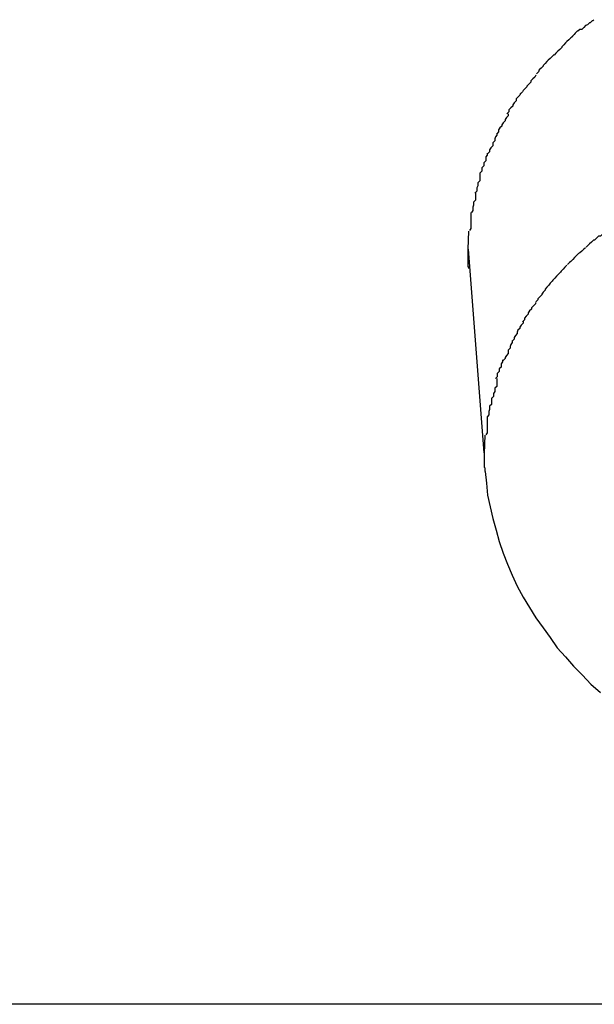
# Model space of a CAD drawing. Extents: x -61 to 61, y -53 to 53.
# Drawn here: x -1 to -1, y -9 to -8 of the extents above; entities that cross this region are included whole.
import ezdxf

# ---------------------------------------------------------------- set-up
doc = ezdxf.new("R2010")
doc.units = 0
doc.layers.get('0').update_dxf_attribs({"linetype": 'CONTINUOUS'})

msp = doc.modelspace()

# ---------------------------------------------------------------- linework, layer by layer
at = {"color": 0}
for points in [[(-1.039, -8.3761), (-1.039, -8.3761), (-1.039, -8.3761), (-1.0392, -8.3763), (-1.0393, -8.3763), (-1.0396, -8.3766), (-1.0397, -8.3766), (-1.04, -8.3769), (-1.0403, -8.377), (-1.0406, -8.3773), (-1.0406, -8.3773), (-1.0409, -8.3776), (-1.0412, -8.3776), (-1.0415, -8.3779), (-1.0416, -8.3779), (-1.0419, -8.3782), (-1.0421, -8.3784), (-1.0424, -8.3787)], [(-1.039, -8.3761), (-1.039, -8.3761), (-1.039, -8.3761), (-1.0392, -8.3763), (-1.0393, -8.3763), (-1.0396, -8.3766), (-1.0397, -8.3766), (-1.04, -8.3769), (-1.0403, -8.377), (-1.0406, -8.3773), (-1.0406, -8.3773), (-1.0409, -8.3776), (-1.0412, -8.3776), (-1.0415, -8.3779), (-1.0416, -8.3779), (-1.0419, -8.3782), (-1.0421, -8.3784), (-1.0424, -8.3787)], [(-1.0423, -8.3787), (-1.0423, -8.3787), (-1.0423, -8.3787), (-1.0426, -8.3789), (-1.0426, -8.3789), (-1.0429, -8.3792), (-1.0429, -8.3792), (-1.0432, -8.3795), (-1.0434, -8.3797), (-1.0437, -8.38), (-1.0437, -8.38), (-1.044, -8.3803), (-1.044, -8.3804), (-1.0443, -8.3807), (-1.0443, -8.3807), (-1.0446, -8.381), (-1.0449, -8.3813), (-1.0452, -8.3816)], [(-1.0423, -8.3787), (-1.0423, -8.3787), (-1.0423, -8.3787), (-1.0426, -8.3789), (-1.0426, -8.3789), (-1.0429, -8.3792), (-1.0429, -8.3792), (-1.0432, -8.3795), (-1.0434, -8.3797), (-1.0437, -8.38), (-1.0437, -8.38), (-1.044, -8.3803), (-1.044, -8.3804), (-1.0443, -8.3807), (-1.0443, -8.3807), (-1.0446, -8.381), (-1.0449, -8.3813), (-1.0452, -8.3816)], [(-1.0452, -8.3815), (-1.0452, -8.3815), (-1.0452, -8.3815), (-1.0455, -8.3818), (-1.0455, -8.3818), (-1.0458, -8.3821), (-1.0458, -8.3821), (-1.0461, -8.3824), (-1.0463, -8.3826), (-1.0466, -8.3829), (-1.0466, -8.3829), (-1.0469, -8.3832), (-1.0469, -8.3833), (-1.0472, -8.3836), (-1.0472, -8.3836), (-1.0475, -8.3839), (-1.0476, -8.3842), (-1.0479, -8.3845)], [(-1.0452, -8.3815), (-1.0452, -8.3815), (-1.0452, -8.3815), (-1.0455, -8.3818), (-1.0455, -8.3818), (-1.0458, -8.3821), (-1.0458, -8.3821), (-1.0461, -8.3824), (-1.0463, -8.3826), (-1.0466, -8.3829), (-1.0466, -8.3829), (-1.0469, -8.3832), (-1.0469, -8.3833), (-1.0472, -8.3836), (-1.0472, -8.3836), (-1.0475, -8.3839), (-1.0476, -8.3842), (-1.0479, -8.3845)], [(-1.048, -8.3847), (-1.048, -8.3847), (-1.048, -8.3847), (-1.0482, -8.385), (-1.0482, -8.385), (-1.0485, -8.3853), (-1.0485, -8.3853), (-1.0488, -8.3856), (-1.0488, -8.3858), (-1.0491, -8.3861), (-1.0491, -8.3861), (-1.0494, -8.3864), (-1.0494, -8.3865), (-1.0497, -8.3868), (-1.0497, -8.3868), (-1.05, -8.3871), (-1.0501, -8.3873), (-1.0504, -8.3876)], [(-1.048, -8.3847), (-1.048, -8.3847), (-1.048, -8.3847), (-1.0482, -8.385), (-1.0482, -8.385), (-1.0485, -8.3853), (-1.0485, -8.3853), (-1.0488, -8.3856), (-1.0488, -8.3858), (-1.0491, -8.3861), (-1.0491, -8.3861), (-1.0494, -8.3864), (-1.0494, -8.3865), (-1.0497, -8.3868), (-1.0497, -8.3868), (-1.05, -8.3871), (-1.0501, -8.3873), (-1.0504, -8.3876)], [(-1.0504, -8.3875), (-1.0504, -8.3875), (-1.0504, -8.3875), (-1.0505, -8.3878), (-1.0505, -8.3878), (-1.0508, -8.3881), (-1.0508, -8.3881), (-1.0511, -8.3884), (-1.0511, -8.3887), (-1.0514, -8.389), (-1.0514, -8.389), (-1.0516, -8.3893), (-1.0516, -8.3895), (-1.0519, -8.3898), (-1.0519, -8.3898), (-1.0522, -8.3901), (-1.0522, -8.3904), (-1.0525, -8.3907)], [(-1.0504, -8.3875), (-1.0504, -8.3875), (-1.0504, -8.3875), (-1.0505, -8.3878), (-1.0505, -8.3878), (-1.0508, -8.3881), (-1.0508, -8.3881), (-1.0511, -8.3884), (-1.0511, -8.3887), (-1.0514, -8.389), (-1.0514, -8.389), (-1.0516, -8.3893), (-1.0516, -8.3895), (-1.0519, -8.3898), (-1.0519, -8.3898), (-1.0522, -8.3901), (-1.0522, -8.3904), (-1.0525, -8.3907)], [(-1.0523, -8.3907), (-1.0523, -8.3907), (-1.0523, -8.3907), (-1.0523, -8.391), (-1.0523, -8.391), (-1.0526, -8.3913), (-1.0526, -8.3913), (-1.0528, -8.3916), (-1.0528, -8.3918), (-1.0531, -8.3921), (-1.0531, -8.3921), (-1.0533, -8.3924), (-1.0533, -8.3926), (-1.0536, -8.3929), (-1.0536, -8.3929), (-1.0538, -8.3932), (-1.0538, -8.3935), (-1.0541, -8.3938)], [(-1.0523, -8.3907), (-1.0523, -8.3907), (-1.0523, -8.3907), (-1.0523, -8.391), (-1.0523, -8.391), (-1.0526, -8.3913), (-1.0526, -8.3913), (-1.0528, -8.3916), (-1.0528, -8.3918), (-1.0531, -8.3921), (-1.0531, -8.3921), (-1.0533, -8.3924), (-1.0533, -8.3926), (-1.0536, -8.3929), (-1.0536, -8.3929), (-1.0538, -8.3932), (-1.0538, -8.3935), (-1.0541, -8.3938)], [(-1.0541, -8.3937), (-1.0541, -8.3937), (-1.0541, -8.3937), (-1.0541, -8.394), (-1.0541, -8.394), (-1.0543, -8.3943), (-1.0543, -8.3943), (-1.0544, -8.3946), (-1.0544, -8.3949), (-1.0547, -8.3952), (-1.0547, -8.3952), (-1.0547, -8.3955), (-1.0547, -8.3957), (-1.055, -8.396), (-1.055, -8.396), (-1.0552, -8.3963), (-1.0552, -8.3966), (-1.0555, -8.3969)], [(-1.0541, -8.3937), (-1.0541, -8.3937), (-1.0541, -8.3937), (-1.0541, -8.394), (-1.0541, -8.394), (-1.0543, -8.3943), (-1.0543, -8.3943), (-1.0544, -8.3946), (-1.0544, -8.3949), (-1.0547, -8.3952), (-1.0547, -8.3952), (-1.0547, -8.3955), (-1.0547, -8.3957), (-1.055, -8.396), (-1.055, -8.396), (-1.0552, -8.3963), (-1.0552, -8.3966), (-1.0555, -8.3969)], [(-1.0556, -8.3968), (-1.0556, -8.3968), (-1.0556, -8.3968), (-1.0556, -8.3971), (-1.0556, -8.3971), (-1.0558, -8.3974), (-1.0558, -8.3974), (-1.0558, -8.3977), (-1.0558, -8.398), (-1.0561, -8.3983), (-1.0561, -8.3983), (-1.0561, -8.3986), (-1.0561, -8.3988), (-1.0564, -8.3991), (-1.0564, -8.3991), (-1.0564, -8.3994), (-1.0564, -8.3996), (-1.0567, -8.3999)], [(-1.0556, -8.3968), (-1.0556, -8.3968), (-1.0556, -8.3968), (-1.0556, -8.3971), (-1.0556, -8.3971), (-1.0558, -8.3974), (-1.0558, -8.3974), (-1.0558, -8.3977), (-1.0558, -8.398), (-1.0561, -8.3983), (-1.0561, -8.3983), (-1.0561, -8.3986), (-1.0561, -8.3988), (-1.0564, -8.3991), (-1.0564, -8.3991), (-1.0564, -8.3994), (-1.0564, -8.3996), (-1.0567, -8.3999)], [(-1.0567, -8.3999), (-1.0567, -8.3999), (-1.0567, -8.3999), (-1.0567, -8.4002), (-1.0567, -8.4002), (-1.0567, -8.4005), (-1.0567, -8.4005), (-1.0567, -8.4008), (-1.0567, -8.4011), (-1.057, -8.4014), (-1.057, -8.4014), (-1.057, -8.4017), (-1.057, -8.4019), (-1.0572, -8.4022), (-1.0572, -8.4022), (-1.0572, -8.4025), (-1.0572, -8.4027), (-1.0575, -8.403)], [(-1.0567, -8.3999), (-1.0567, -8.3999), (-1.0567, -8.3999), (-1.0567, -8.4002), (-1.0567, -8.4002), (-1.0567, -8.4005), (-1.0567, -8.4005), (-1.0567, -8.4008), (-1.0567, -8.4011), (-1.057, -8.4014), (-1.057, -8.4014), (-1.057, -8.4017), (-1.057, -8.4019), (-1.0572, -8.4022), (-1.0572, -8.4022), (-1.0572, -8.4025), (-1.0572, -8.4027), (-1.0575, -8.403)], [(-1.0574, -8.4029), (-1.0574, -8.4029), (-1.0574, -8.4029), (-1.0574, -8.4031), (-1.0574, -8.4032), (-1.0574, -8.4035), (-1.0574, -8.4035), (-1.0574, -8.4038), (-1.0574, -8.4041), (-1.0577, -8.4044), (-1.0577, -8.4044), (-1.0577, -8.4047), (-1.0577, -8.4049), (-1.0578, -8.4052), (-1.0578, -8.4052), (-1.0578, -8.4055), (-1.0578, -8.4057), (-1.058, -8.406)], [(-1.0574, -8.4029), (-1.0574, -8.4029), (-1.0574, -8.4029), (-1.0574, -8.4031), (-1.0574, -8.4032), (-1.0574, -8.4035), (-1.0574, -8.4035), (-1.0574, -8.4038), (-1.0574, -8.4041), (-1.0577, -8.4044), (-1.0577, -8.4044), (-1.0577, -8.4047), (-1.0577, -8.4049), (-1.0578, -8.4052), (-1.0578, -8.4052), (-1.0578, -8.4055), (-1.0578, -8.4057), (-1.058, -8.406)], [(-1.0581, -8.406), (-1.0581, -8.406), (-1.0581, -8.406), (-1.0581, -8.4063), (-1.0581, -8.4063), (-1.0581, -8.4066), (-1.0581, -8.4066), (-1.0581, -8.4069), (-1.0581, -8.4071), (-1.0581, -8.4074), (-1.0581, -8.4074), (-1.0581, -8.4077), (-1.0581, -8.4077), (-1.0581, -8.408), (-1.0581, -8.408), (-1.0581, -8.4083), (-1.0581, -8.4085), (-1.0583, -8.4088)], [(-1.0581, -8.406), (-1.0581, -8.406), (-1.0581, -8.406), (-1.0581, -8.4063), (-1.0581, -8.4063), (-1.0581, -8.4066), (-1.0581, -8.4066), (-1.0581, -8.4069), (-1.0581, -8.4071), (-1.0581, -8.4074), (-1.0581, -8.4074), (-1.0581, -8.4077), (-1.0581, -8.4077), (-1.0581, -8.408), (-1.0581, -8.408), (-1.0581, -8.4083), (-1.0581, -8.4085), (-1.0583, -8.4088)], [(-1.0585, -8.4117), (-1.0584, -8.4089)], [(-1.0372, -8.4088), (-1.0372, -8.4088), (-1.0372, -8.4088), (-1.0374, -8.4091), (-1.0374, -8.4091), (-1.0377, -8.4094), (-1.0377, -8.4094), (-1.038, -8.4097), (-1.0383, -8.4097), (-1.0386, -8.41), (-1.0386, -8.41), (-1.0389, -8.4103), (-1.0391, -8.4103), (-1.0394, -8.4106), (-1.0394, -8.4106), (-1.0397, -8.4109), (-1.0399, -8.4111), (-1.0402, -8.4114)], [(-1.0372, -8.4088), (-1.0372, -8.4088), (-1.0372, -8.4088), (-1.0374, -8.4091), (-1.0374, -8.4091), (-1.0377, -8.4094), (-1.0377, -8.4094), (-1.038, -8.4097), (-1.0383, -8.4097), (-1.0386, -8.41), (-1.0386, -8.41), (-1.0389, -8.4103), (-1.0391, -8.4103), (-1.0394, -8.4106), (-1.0394, -8.4106), (-1.0397, -8.4109), (-1.0399, -8.4111), (-1.0402, -8.4114)], [(-1.0403, -8.4115), (-1.0403, -8.4115), (-1.0403, -8.4115), (-1.0406, -8.4117), (-1.0406, -8.4117), (-1.0409, -8.412), (-1.0409, -8.412), (-1.0412, -8.4123), (-1.0414, -8.4124), (-1.0417, -8.4127), (-1.0417, -8.4127), (-1.042, -8.413), (-1.042, -8.413), (-1.0423, -8.4133), (-1.0423, -8.4133), (-1.0426, -8.4136), (-1.0428, -8.4138), (-1.0431, -8.4141)], [(-1.0403, -8.4115), (-1.0403, -8.4115), (-1.0403, -8.4115), (-1.0406, -8.4117), (-1.0406, -8.4117), (-1.0409, -8.412), (-1.0409, -8.412), (-1.0412, -8.4123), (-1.0414, -8.4124), (-1.0417, -8.4127), (-1.0417, -8.4127), (-1.042, -8.413), (-1.042, -8.413), (-1.0423, -8.4133), (-1.0423, -8.4133), (-1.0426, -8.4136), (-1.0428, -8.4138), (-1.0431, -8.4141)], [(-1.0584, -8.4147), (-1.0584, -8.4146), (-1.0584, -8.4145), (-1.0585, -8.4145), (-1.0585, -8.4143), (-1.0585, -8.4142), (-1.0585, -8.4141), (-1.0585, -8.4141), (-1.0585, -8.4139), (-1.0585, -8.4138), (-1.0585, -8.4137), (-1.0585, -8.4137), (-1.0585, -8.4135), (-1.0585, -8.4134), (-1.0585, -8.4133), (-1.0585, -8.4133), (-1.0585, -8.4131), (-1.0585, -8.413), (-1.0585, -8.4129), (-1.0585, -8.4129), (-1.0585, -8.4128), (-1.0585, -8.4126), (-1.0585, -8.4125), (-1.0585, -8.4125), (-1.0585, -8.4124), (-1.0585, -8.4123), (-1.0585, -8.4121), (-1.0585, -8.412), (-1.0585, -8.4117)], [(-1.0585, -8.4117), (-1.0561, -8.4433)], [(-1.0432, -8.4142), (-1.0432, -8.4142), (-1.0432, -8.4142), (-1.0435, -8.4145), (-1.0435, -8.4145), (-1.0438, -8.4148), (-1.0438, -8.4148), (-1.0441, -8.4151), (-1.0442, -8.4153), (-1.0445, -8.4156), (-1.0445, -8.4156), (-1.0448, -8.4159), (-1.0448, -8.4159), (-1.0451, -8.4162), (-1.0451, -8.4162), (-1.0454, -8.4165), (-1.0455, -8.4167), (-1.0458, -8.417)], [(-1.0432, -8.4142), (-1.0432, -8.4142), (-1.0432, -8.4142), (-1.0435, -8.4145), (-1.0435, -8.4145), (-1.0438, -8.4148), (-1.0438, -8.4148), (-1.0441, -8.4151), (-1.0442, -8.4153), (-1.0445, -8.4156), (-1.0445, -8.4156), (-1.0448, -8.4159), (-1.0448, -8.4159), (-1.0451, -8.4162), (-1.0451, -8.4162), (-1.0454, -8.4165), (-1.0455, -8.4167), (-1.0458, -8.417)], [(-1.0458, -8.417), (-1.0458, -8.417), (-1.0458, -8.417), (-1.046, -8.4173), (-1.046, -8.4173), (-1.0463, -8.4176), (-1.0463, -8.4176), (-1.0466, -8.4179), (-1.0466, -8.4181), (-1.0469, -8.4184), (-1.0469, -8.4184), (-1.0471, -8.4187), (-1.0471, -8.4188), (-1.0474, -8.4191), (-1.0474, -8.4191), (-1.0477, -8.4194), (-1.0477, -8.4196), (-1.048, -8.4199)], [(-1.0458, -8.417), (-1.0458, -8.417), (-1.0458, -8.417), (-1.046, -8.4173), (-1.046, -8.4173), (-1.0463, -8.4176), (-1.0463, -8.4176), (-1.0466, -8.4179), (-1.0466, -8.4181), (-1.0469, -8.4184), (-1.0469, -8.4184), (-1.0471, -8.4187), (-1.0471, -8.4188), (-1.0474, -8.4191), (-1.0474, -8.4191), (-1.0477, -8.4194), (-1.0477, -8.4196), (-1.048, -8.4199)], [(-1.0481, -8.42), (-1.0481, -8.42), (-1.0481, -8.42), (-1.0481, -8.4202), (-1.0481, -8.4202), (-1.0484, -8.4205), (-1.0484, -8.4205), (-1.0487, -8.4208), (-1.0487, -8.421), (-1.049, -8.4213), (-1.049, -8.4213), (-1.0492, -8.4216), (-1.0492, -8.4218), (-1.0495, -8.4221), (-1.0495, -8.4221), (-1.0498, -8.4224), (-1.0498, -8.4227), (-1.0501, -8.423)], [(-1.0481, -8.42), (-1.0481, -8.42), (-1.0481, -8.42), (-1.0481, -8.4202), (-1.0481, -8.4202), (-1.0484, -8.4205), (-1.0484, -8.4205), (-1.0487, -8.4208), (-1.0487, -8.421), (-1.049, -8.4213), (-1.049, -8.4213), (-1.0492, -8.4216), (-1.0492, -8.4218), (-1.0495, -8.4221), (-1.0495, -8.4221), (-1.0498, -8.4224), (-1.0498, -8.4227), (-1.0501, -8.423)], [(-1.05, -8.4229), (-1.05, -8.4229), (-1.05, -8.4229), (-1.05, -8.4232), (-1.05, -8.4232), (-1.0503, -8.4235), (-1.0503, -8.4235), (-1.0505, -8.4238), (-1.0505, -8.424), (-1.0508, -8.4243), (-1.0508, -8.4243), (-1.0509, -8.4246), (-1.0509, -8.4248), (-1.0512, -8.4251), (-1.0512, -8.4251), (-1.0514, -8.4254), (-1.0514, -8.4257), (-1.0517, -8.426)], [(-1.05, -8.4229), (-1.05, -8.4229), (-1.05, -8.4229), (-1.05, -8.4232), (-1.05, -8.4232), (-1.0503, -8.4235), (-1.0503, -8.4235), (-1.0505, -8.4238), (-1.0505, -8.424), (-1.0508, -8.4243), (-1.0508, -8.4243), (-1.0509, -8.4246), (-1.0509, -8.4248), (-1.0512, -8.4251), (-1.0512, -8.4251), (-1.0514, -8.4254), (-1.0514, -8.4257), (-1.0517, -8.426)], [(-1.0517, -8.4259), (-1.0517, -8.4259), (-1.0517, -8.4259), (-1.0517, -8.4262), (-1.0517, -8.4262), (-1.0519, -8.4265), (-1.0519, -8.4265), (-1.052, -8.4268), (-1.052, -8.4271), (-1.0523, -8.4274), (-1.0523, -8.4274), (-1.0523, -8.4277), (-1.0523, -8.4279), (-1.0526, -8.4282), (-1.0526, -8.4282), (-1.0528, -8.4285), (-1.0528, -8.4287), (-1.0531, -8.429)], [(-1.0517, -8.4259), (-1.0517, -8.4259), (-1.0517, -8.4259), (-1.0517, -8.4262), (-1.0517, -8.4262), (-1.0519, -8.4265), (-1.0519, -8.4265), (-1.052, -8.4268), (-1.052, -8.4271), (-1.0523, -8.4274), (-1.0523, -8.4274), (-1.0523, -8.4277), (-1.0523, -8.4279), (-1.0526, -8.4282), (-1.0526, -8.4282), (-1.0528, -8.4285), (-1.0528, -8.4287), (-1.0531, -8.429)], [(-1.0532, -8.4289), (-1.0532, -8.4289), (-1.0532, -8.4289), (-1.0532, -8.4292), (-1.0532, -8.4292), (-1.0534, -8.4295), (-1.0534, -8.4295), (-1.0534, -8.4298), (-1.0534, -8.43), (-1.0537, -8.4303), (-1.0537, -8.4303), (-1.0537, -8.4306), (-1.0537, -8.4307), (-1.054, -8.431), (-1.054, -8.431), (-1.054, -8.4313), (-1.054, -8.4315), (-1.0543, -8.4318)], [(-1.0532, -8.4289), (-1.0532, -8.4289), (-1.0532, -8.4289), (-1.0532, -8.4292), (-1.0532, -8.4292), (-1.0534, -8.4295), (-1.0534, -8.4295), (-1.0534, -8.4298), (-1.0534, -8.43), (-1.0537, -8.4303), (-1.0537, -8.4303), (-1.0537, -8.4306), (-1.0537, -8.4307), (-1.054, -8.431), (-1.054, -8.431), (-1.054, -8.4313), (-1.054, -8.4315), (-1.0543, -8.4318)], [(-1.0541, -8.4318), (-1.0541, -8.4318), (-1.0541, -8.4318), (-1.0541, -8.4321), (-1.0541, -8.4321), (-1.0541, -8.4324), (-1.0541, -8.4324), (-1.0541, -8.4327), (-1.0541, -8.433), (-1.0544, -8.4333), (-1.0544, -8.4333), (-1.0544, -8.4336), (-1.0544, -8.4338), (-1.0546, -8.4341), (-1.0546, -8.4341), (-1.0546, -8.4344), (-1.0546, -8.4346), (-1.0549, -8.4349)], [(-1.0541, -8.4318), (-1.0541, -8.4318), (-1.0541, -8.4318), (-1.0541, -8.4321), (-1.0541, -8.4321), (-1.0541, -8.4324), (-1.0541, -8.4324), (-1.0541, -8.4327), (-1.0541, -8.433), (-1.0544, -8.4333), (-1.0544, -8.4333), (-1.0544, -8.4336), (-1.0544, -8.4338), (-1.0546, -8.4341), (-1.0546, -8.4341), (-1.0546, -8.4344), (-1.0546, -8.4346), (-1.0549, -8.4349)], [(-1.0549, -8.4348), (-1.0549, -8.4348), (-1.0549, -8.4348), (-1.0549, -8.435), (-1.0549, -8.435), (-1.0549, -8.4353), (-1.0549, -8.4353), (-1.0549, -8.4356), (-1.0549, -8.4358), (-1.0552, -8.4361), (-1.0552, -8.4361), (-1.0552, -8.4364), (-1.0552, -8.4366), (-1.0553, -8.4369), (-1.0553, -8.4369), (-1.0553, -8.4372), (-1.0553, -8.4374), (-1.0555, -8.4377)], [(-1.0549, -8.4348), (-1.0549, -8.4348), (-1.0549, -8.4348), (-1.0549, -8.435), (-1.0549, -8.435), (-1.0549, -8.4353), (-1.0549, -8.4353), (-1.0549, -8.4356), (-1.0549, -8.4358), (-1.0552, -8.4361), (-1.0552, -8.4361), (-1.0552, -8.4364), (-1.0552, -8.4366), (-1.0553, -8.4369), (-1.0553, -8.4369), (-1.0553, -8.4372), (-1.0553, -8.4374), (-1.0555, -8.4377)], [(-1.0556, -8.4377), (-1.0556, -8.4377), (-1.0556, -8.4377), (-1.0556, -8.438), (-1.0556, -8.438), (-1.0556, -8.4383), (-1.0556, -8.4383), (-1.0556, -8.4386), (-1.0556, -8.4388), (-1.0556, -8.4391), (-1.0556, -8.4391), (-1.0556, -8.4394), (-1.0556, -8.4394), (-1.0556, -8.4397), (-1.0556, -8.4397), (-1.0556, -8.44), (-1.0556, -8.4402), (-1.0558, -8.4405)], [(-1.0556, -8.4377), (-1.0556, -8.4377), (-1.0556, -8.4377), (-1.0556, -8.438), (-1.0556, -8.438), (-1.0556, -8.4383), (-1.0556, -8.4383), (-1.0556, -8.4386), (-1.0556, -8.4388), (-1.0556, -8.4391), (-1.0556, -8.4391), (-1.0556, -8.4394), (-1.0556, -8.4394), (-1.0556, -8.4397), (-1.0556, -8.4397), (-1.0556, -8.44), (-1.0556, -8.4402), (-1.0558, -8.4405)], [(-1.056, -8.4434), (-1.0559, -8.4406)], [(-1.0559, -8.4462), (-1.0559, -8.4461), (-1.0559, -8.446), (-1.0559, -8.4459), (-1.0559, -8.4458), (-1.0559, -8.4457), (-1.056, -8.4456), (-1.056, -8.4455), (-1.056, -8.4455), (-1.056, -8.4453), (-1.056, -8.4452), (-1.056, -8.4451), (-1.056, -8.445), (-1.056, -8.445), (-1.056, -8.4448), (-1.056, -8.4447), (-1.056, -8.4446), (-1.056, -8.4446), (-1.056, -8.4445), (-1.056, -8.4443), (-1.056, -8.4442), (-1.056, -8.4442), (-1.056, -8.4441), (-1.056, -8.444), (-1.056, -8.4439), (-1.056, -8.4438), (-1.056, -8.4437), (-1.056, -8.4435), (-1.056, -8.4434)], [(-1.0559, -8.4462), (-1.0557, -8.448), (-1.0555, -8.4499), (-1.0551, -8.4517), (-1.0547, -8.4535), (-1.0542, -8.4553), (-1.0537, -8.4571), (-1.0531, -8.4589), (-1.0524, -8.4606), (-1.0517, -8.4623), (-1.0509, -8.464), (-1.05, -8.4657), (-1.049, -8.4673), (-1.048, -8.4689), (-1.0469, -8.4705), (-1.0458, -8.472), (-1.0447, -8.4736), (-1.0434, -8.475), (-1.0422, -8.4764), (-1.0408, -8.4778), (-1.0395, -8.4792), (-1.038, -8.4805)], [(50.7436, -8.5289), (-61.2571, -8.5289)]]:
    msp.add_lwpolyline(points, dxfattribs=at)

doc.saveas('drawing.dxf')
